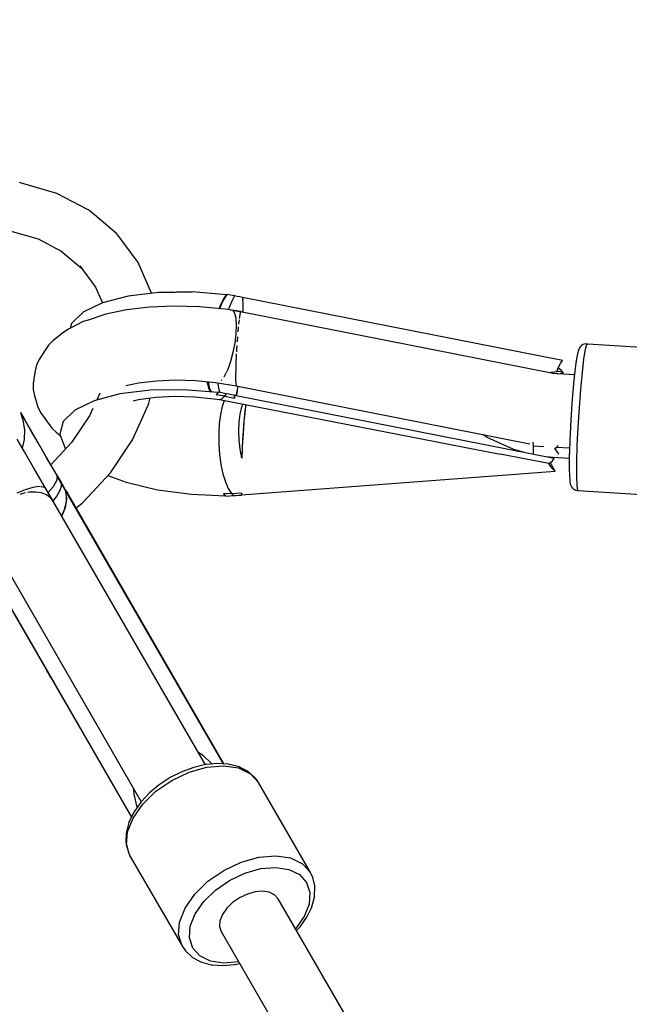
# Model space of a CAD drawing. Units: millimetres. Extents: x 215 to 9815, y 3105 to 12705.
# Drawn here: x 3376 to 3524, y 10625 to 10865 of the extents above; entities that cross this region are included whole.
import ezdxf

# ---------------------------------------------------------------- set-up
doc = ezdxf.new("R2010")
doc.units = ezdxf.units.MM
doc.layers.add('PV-1A5E', color=7, linetype='Continuous')

# ---------------------------------------------------------------- blocks, each defined once
blk = doc.blocks.new('*U1')
at = {"layer": 'PV-1A5E'}
for p, q in [((2675.71, 6503.78), (2675.22, 6503.89)), ((2684.3, 6501.26), (2675.71, 6503.78)), ((2691.89, 6497.26), (2684.3, 6501.26)), ((2692.42, 6496.91), (2691.89, 6497.26)), ((2698.79, 6491.53), (2692.42, 6496.91)), ((2672.85, 6492.18), (2679.72, 6490.17)), ((2679.72, 6490.17), (2685.47, 6487.14)), ((2699.2, 6491.01), (2698.79, 6491.53)), ((2704.1, 6484.44), (2699.2, 6491.01)), ((2685.25, 6487.32), (2690.2, 6483.14)), ((2689.86, 6483.6), (2693.7, 6478.44)), ((2707.32, 6476.95), (2704.1, 6484.44)), ((2693.7, 6478.44), (2695.35, 6474.62)), ((2701.61, 6476.26), (2695.35, 6474.62)), ((2709.04, 6477.16), (2701.61, 6476.26)), ((2709.04, 6477.16), (2717.17, 6477.27)), ((2713.41, 6477.23), (2709.04, 6477.16)), ((2717.17, 6477.27), (2713.41, 6477.23)), ((2725.51, 6476.58), (2717.17, 6477.27)), ((2725.59, 6476.67), (2724.58, 6474.95)), ((2724.73, 6475.32), (2725.51, 6476.58)), ((2725.59, 6476.67), (2725.49, 6476.58)), ((2727.46, 6476.3), (2725.59, 6476.67)), ((2727.46, 6476.3), (2726.81, 6475.05)), ((2728.13, 6476.19), (2727.46, 6476.3)), ((2728.8, 6476.08), (2728.13, 6476.19)), ((2729.47, 6475.96), (2728.8, 6476.08)), ((2729.48, 6475.9), (2729.47, 6475.96)), ((2729.47, 6475.96), (2729.49, 6475.21)), ((2729.48, 6475.9), (2729.51, 6473.98)), ((2807.3, 6460.57), (2729.48, 6475.9)), ((2695.35, 6474.62), (2690.66, 6472.34)), ((2706.8, 6473.57), (2701.21, 6472.91)), ((2712.8, 6473.81), (2706.8, 6473.57)), ((2719.02, 6473.63), (2712.8, 6473.81)), ((2725.26, 6473.04), (2719.02, 6473.63)), ((2723.76, 6473.18), (2723.99, 6473.79)), ((2724.58, 6474.95), (2723.82, 6473.18)), ((2723.99, 6473.79), (2724.73, 6475.32)), ((2729.07, 6472.49), (2725.26, 6473.04)), ((2726.18, 6473.46), (2726.01, 6472.93)), ((2726.81, 6475.05), (2726.18, 6473.46)), ((2729.51, 6473.98), (2729.49, 6472.3)), ((2729.5, 6474.44), (2729.5, 6473.05)), ((2690.66, 6472.34), (2687.81, 6469.57)), ((2696.18, 6471.85), (2691.88, 6470.44)), ((2701.21, 6472.91), (2696.18, 6471.85)), ((2726.6, 6472.85), (2726.45, 6472.87)), ((2726.45, 6472.87), (2726.45, 6472.87)), ((2727.05, 6472.77), (2726.8, 6472.81)), ((2728.7, 6472.45), (2727.05, 6472.77)), ((2727.05, 6472.77), (2727.52, 6472.08)), ((2727.52, 6472.08), (2727.82, 6470.85)), ((2727.82, 6470.85), (2727.93, 6469.15)), ((2728.7, 6471.1), (2728.65, 6470.78)), ((2728.83, 6471.9), (2728.7, 6471.1)), ((2728.96, 6472.37), (2728.83, 6471.9)), ((2729.07, 6472.49), (2728.96, 6472.37)), ((2805, 6457.41), (2728.99, 6472.39)), ((2729.11, 6472.37), (2729.07, 6472.49)), ((2729.49, 6472.82), (2729.48, 6472.3)), ((2687.13, 6468.24), (2685.96, 6467.51)), ((2690.71, 6470.04), (2687.13, 6468.24)), ((2687.81, 6469.57), (2687.52, 6468.44)), ((2691.88, 6470.44), (2690.71, 6470.04)), ((2727.93, 6469.15), (2727.85, 6467.1)), ((2728.4, 6468.61), (2728.31, 6467.6)), ((2728.42, 6468.79), (2728.4, 6468.61)), ((2728.55, 6469.98), (2728.48, 6469.4)), ((2728.61, 6470.46), (2728.55, 6469.98)), ((2685.96, 6467.51), (2683.29, 6465.36)), ((2727.85, 6467.1), (2727.57, 6464.85)), ((2728.2, 6466.37), (2728.12, 6465.27)), ((2682.24, 6464.32), (2681.43, 6463.09)), ((2683.29, 6465.36), (2682.24, 6464.32)), ((2727.57, 6464.85), (2727.12, 6462.54)), ((2728, 6463.48), (2727.96, 6462.71)), ((2728.05, 6464.24), (2728, 6463.48)), ((2728.12, 6465.27), (2728.1, 6465.04)), ((2811.41, 6463.68), (2811.26, 6463.34)), ((2811.63, 6463.98), (2811.41, 6463.68)), ((2811.89, 6464.24), (2811.63, 6463.98)), ((2812.2, 6464.44), (2811.89, 6464.24)), ((2812.53, 6464.58), (2812.2, 6464.44)), ((2812.89, 6464.66), (2812.53, 6464.58)), ((2812.87, 6463.34), (2813.19, 6464.56)), ((2813.45, 6464.57), (2812.89, 6464.66)), ((2813.19, 6464.56), (2813.45, 6464.57)), ((2845.2, 6462.6), (2813.45, 6464.57)), ((2681.43, 6463.09), (2679.8, 6460.61)), ((2727.12, 6462.54), (2726.53, 6460.34)), ((2727.9, 6461.67), (2727.83, 6459.97)), ((2727.93, 6462.19), (2727.9, 6461.67)), ((2810.76, 6461.49), (2810.53, 6459.97)), ((2810.98, 6462.5), (2810.76, 6461.49)), ((2811.06, 6462.85), (2810.98, 6462.5)), ((2811.26, 6463.34), (2811.06, 6462.85)), ((2812.5, 6460.99), (2812.87, 6463.34)), ((2679.23, 6459.2), (2678.95, 6457.69)), ((2679.8, 6460.61), (2679.23, 6459.2)), ((2726.53, 6460.34), (2725.84, 6458.39)), ((2727.83, 6459.97), (2727.78, 6458.39)), ((2805.87, 6457.93), (2806.34, 6458.95)), ((2806.48, 6458.59), (2806.24, 6458.73)), ((2806.34, 6458.95), (2806.82, 6459.83)), ((2806.82, 6459.83), (2807.3, 6460.57)), ((2810.53, 6459.97), (2810.28, 6458.01)), ((2812.11, 6457.67), (2812.5, 6460.99)), ((2678.95, 6457.69), (2678.52, 6455.02)), ((2725.09, 6456.83), (2724.9, 6456.55)), ((2725.48, 6457.65), (2725.09, 6456.83)), ((2725.84, 6458.39), (2725.53, 6457.75)), ((2727.78, 6458.39), (2727.76, 6457.04)), ((2727.76, 6457.04), (2727.77, 6456.33)), ((2727.77, 6456.29), (2727.77, 6455.93)), ((2803.87, 6457.63), (2805.87, 6457.93)), ((2810.19, 6457.1), (2804.91, 6457.43)), ((2805.87, 6457.93), (2806.41, 6457.96)), ((2805.95, 6457.36), (2807.53, 6457.48)), ((2806.41, 6457.96), (2806.97, 6457.8)), ((2807.01, 6458.11), (2806.48, 6458.59)), ((2806.97, 6457.8), (2807.53, 6457.48)), ((2807.53, 6457.48), (2807.01, 6458.11)), ((2810.13, 6456.58), (2810.04, 6455.67)), ((2810.28, 6458.01), (2810.13, 6456.58)), ((2811.73, 6453.6), (2812.11, 6457.67)), ((2678.52, 6455.02), (2678.55, 6453.48)), ((2701.03, 6454.5), (2704.14, 6455.15)), ((2704.14, 6455.15), (2708.49, 6455.66)), ((2708.49, 6455.66), (2713.15, 6455.85)), ((2713.15, 6455.85), (2717.98, 6455.71)), ((2717.98, 6455.71), (2722.84, 6455.25)), ((2720.93, 6455.12), (2720.9, 6455.44)), ((2721.24, 6453.84), (2720.93, 6455.12)), ((2721.08, 6455.42), (2721.36, 6454.01)), ((2721.65, 6452.97), (2721.24, 6453.84)), ((2721.36, 6454.01), (2721.93, 6452.88)), ((2722.84, 6455.25), (2727.96, 6454.39)), ((2723.43, 6455.15), (2723.45, 6454.81)), ((2723.45, 6454.81), (2723.66, 6453.55)), ((2724.35, 6455.76), (2724.28, 6455.71)), ((2724.42, 6455.87), (2724.35, 6455.76)), ((2727.77, 6455.93), (2727.81, 6455.11)), ((2727.81, 6455.11), (2727.81, 6455.1)), ((2727.83, 6454.98), (2727.88, 6454.59)), ((2727.88, 6454.59), (2727.89, 6454.56)), ((2727.89, 6454.4), (2799.31, 6440.32)), ((2727.96, 6454.4), (2727.96, 6454.39)), ((2727.96, 6454.39), (2727.97, 6454.39)), ((2728.29, 6454.32), (2728.04, 6452.69)), ((2728.28, 6454.32), (2728.22, 6453.85)), ((2810.04, 6455.67), (2809.8, 6453.04)), ((2678.55, 6453.48), (2678.87, 6451.98)), ((2678.87, 6451.98), (2679.68, 6449.27)), ((2699.6, 6452.43), (2693.34, 6450.79)), ((2694.73, 6452.65), (2693.97, 6450.95)), ((2707.03, 6453.34), (2699.6, 6452.43)), ((2704.11, 6451.09), (2708.37, 6451.64)), ((2706.65, 6450.18), (2706.96, 6451.46)), ((2715.16, 6453.44), (2707.03, 6453.34)), ((2708.37, 6451.64), (2712.97, 6451.86)), ((2712.97, 6451.86), (2717.75, 6451.73)), ((2723.5, 6452.75), (2715.16, 6453.44)), ((2717.75, 6451.73), (2722.56, 6451.26)), ((2721.74, 6452.9), (2721.65, 6452.97)), ((2721.93, 6452.88), (2721.94, 6452.88)), ((2723.06, 6452.2), (2723.27, 6452.46)), ((2723.23, 6452.39), (2723.06, 6452.2)), ((2724.06, 6452.04), (2723.06, 6452.2)), ((2723.4, 6452.61), (2723.23, 6452.39)), ((2723.27, 6452.46), (2723.5, 6452.75)), ((2723.58, 6452.84), (2723.38, 6452.76)), ((2723.58, 6452.84), (2723.4, 6452.61)), ((2725.44, 6452.47), (2723.58, 6452.84)), ((2723.66, 6453.55), (2723.93, 6452.77)), ((2725.04, 6451.87), (2724.06, 6452.04)), ((2724.41, 6451.22), (2725.04, 6451.87)), ((2725.24, 6452.15), (2725.04, 6451.87)), ((2725.04, 6451.87), (2726.28, 6451.65)), ((2725.44, 6452.47), (2725.24, 6452.15)), ((2726.12, 6452.36), (2725.44, 6452.47)), ((2726.79, 6452.25), (2726.12, 6452.36)), ((2726.28, 6451.65), (2727.5, 6451.42)), ((2727.46, 6452.13), (2726.79, 6452.25)), ((2727.47, 6452.07), (2727.46, 6452.13)), ((2727.46, 6452.13), (2727.48, 6451.75)), ((2727.47, 6451.84), (2727.46, 6452.07)), ((2805.29, 6436.74), (2727.46, 6452.07)), ((2727.49, 6451.62), (2727.47, 6451.84)), ((2727.48, 6451.75), (2727.5, 6451.42)), ((2727.5, 6451.42), (2727.49, 6451.62)), ((2728.02, 6452.68), (2727.86, 6451.99)), ((2728.04, 6452.69), (2727.87, 6451.99)), ((2728.21, 6453.81), (2728.02, 6452.68)), ((2809.8, 6453.04), (2809.57, 6450.19)), ((2811.39, 6449.07), (2811.73, 6453.6)), ((2679.68, 6449.27), (2680.29, 6447.9)), ((2693.34, 6450.79), (2688.64, 6448.51)), ((2702.71, 6441.25), (2706.51, 6449.7)), ((2702.85, 6450.79), (2704.11, 6451.09)), ((2706.51, 6449.7), (2706.65, 6450.18)), ((2722.56, 6451.26), (2723.83, 6451.05)), ((2723.83, 6451.05), (2724.41, 6451.22)), ((2723.83, 6451.05), (2792.14, 6437.75)), ((2724.46, 6449.38), (2724.05, 6447.41)), ((2724.95, 6450.84), (2724.46, 6449.38)), ((2728.89, 6447.52), (2729.3, 6449.3)), ((2729.3, 6449.3), (2729.53, 6449.94)), ((2730.16, 6449.47), (2729.97, 6447.72)), ((2730.22, 6449.81), (2730.04, 6448.22)), ((2730.21, 6449.81), (2730.16, 6449.47)), ((2809.57, 6450.19), (2809.49, 6448.94)), ((2811.1, 6444.38), (2811.39, 6449.07)), ((2675.52, 6447.83), (2675.41, 6447.95)), ((2675.41, 6447.95), (2676.31, 6446.39)), ((2675.41, 6447.95), (2676.01, 6446.08)), ((2675.76, 6447.4), (2675.52, 6447.83)), ((2676.57, 6446.01), (2675.76, 6447.4)), ((2680.29, 6447.9), (2681.16, 6446.69)), ((2681.16, 6446.69), (2683.08, 6444.1)), ((2688.64, 6448.51), (2685.8, 6445.74)), ((2692.23, 6447.1), (2687.86, 6440.59)), ((2693.04, 6448.89), (2692.23, 6447.1)), ((2724.05, 6447.41), (2723.78, 6445.17)), ((2728.63, 6445.54), (2728.89, 6447.52)), ((2729.97, 6447.72), (2729.79, 6445.72)), ((2730.04, 6448.22), (2729.8, 6445.63)), ((2809.37, 6447.23), (2809.23, 6444.77)), ((2809.49, 6448.94), (2809.37, 6447.23)), ((2676.01, 6446.08), (2676.38, 6443.71)), ((2676.31, 6446.39), (2678.2, 6443.12)), ((2677.9, 6443.7), (2676.57, 6446.01)), ((2685.8, 6445.74), (2684.99, 6442.64)), ((2723.78, 6445.17), (2723.66, 6442.73)), ((2728.54, 6443.42), (2728.63, 6445.54)), ((2729.8, 6445.63), (2729.58, 6442.77)), ((2729.79, 6445.72), (2729.62, 6443.56)), ((2809.2, 6444.25), (2809.06, 6441.37)), ((2809.23, 6444.77), (2809.2, 6444.25)), ((2810.88, 6439.85), (2811.1, 6444.38)), ((2676.38, 6443.71), (2676.31, 6441.32)), ((2679.72, 6440.55), (2677.9, 6443.7)), ((2678.2, 6443.12), (2680.95, 6438.35)), ((2683.08, 6444.1), (2684.13, 6443.16)), ((2684.13, 6443.16), (2685.11, 6442.34)), ((2684.99, 6442.64), (2686.26, 6439.42)), ((2723.66, 6442.73), (2723.69, 6440.19)), ((2728.61, 6441.21), (2728.54, 6443.42)), ((2729.58, 6442.77), (2729.39, 6439.78)), ((2729.62, 6443.56), (2729.47, 6441.28)), ((2788.94, 6441.85), (2787.89, 6442.57)), ((2795.48, 6438.88), (2788.94, 6441.85)), ((2676.41, 6438.32), (2674.61, 6441.43)), ((2676.31, 6441.32), (2675.86, 6439.27)), ((2681.96, 6436.67), (2679.72, 6440.55)), ((2687.86, 6440.59), (2682.83, 6435.19)), ((2697.34, 6433.26), (2702.71, 6441.25)), ((2723.69, 6440.19), (2723.88, 6437.66)), ((2728.85, 6438.99), (2728.61, 6441.21)), ((2729.39, 6439.78), (2729.24, 6436.82)), ((2729.47, 6441.28), (2729.35, 6439.06)), ((2800.07, 6440.69), (2800.08, 6440.43)), ((2800.08, 6440.43), (2800.17, 6439.83)), ((2800.17, 6439.83), (2802.71, 6439.67)), ((2800.23, 6439.03), (2800.23, 6439.83)), ((2805.38, 6439.15), (2806.08, 6439.65)), ((2805.84, 6439.48), (2808.99, 6439.28)), ((2806.08, 6439.65), (2806.26, 6439.91)), ((2809.04, 6440.74), (2808.97, 6438.67)), ((2809.06, 6441.37), (2809.04, 6440.74)), ((2810.76, 6435.8), (2810.88, 6439.85)), ((2678.62, 6434.49), (2676.41, 6438.32)), ((2680.95, 6438.35), (2684.36, 6432.45)), ((2686.26, 6439.42), (2686.53, 6439.16)), ((2723.88, 6437.66), (2724.21, 6435.22)), ((2729.24, 6436.82), (2728.85, 6438.99)), ((2729.35, 6439.06), (2729.24, 6436.82)), ((2803.97, 6435.49), (2792.14, 6437.75)), ((2797.96, 6438.18), (2795.48, 6438.88)), ((2800.27, 6437.87), (2800.23, 6439.03)), ((2800.29, 6437.73), (2800.27, 6437.87)), ((2808.93, 6436.73), (2803.71, 6437.05)), ((2805.35, 6439.15), (2805.38, 6439.15)), ((2805.35, 6439.15), (2805.38, 6439.08)), ((2805.38, 6439.08), (2806.2, 6437.91)), ((2806.2, 6437.91), (2806.41, 6437.77)), ((2808.93, 6437.14), (2808.92, 6436.25)), ((2808.97, 6438.67), (2808.93, 6437.14)), ((2684.68, 6432.06), (2681.96, 6436.67)), ((2724.21, 6435.22), (2724.69, 6432.98)), ((2804.13, 6437.03), (2803.91, 6437.01)), ((2803.97, 6435.49), (2804.39, 6435.75)), ((2804.47, 6434.73), (2803.97, 6435.49)), ((2804.51, 6435.4), (2804.36, 6435.74)), ((2804.39, 6435.75), (2804.84, 6436.17)), ((2804.99, 6434.12), (2804.47, 6434.73)), ((2805, 6434.46), (2804.51, 6435.4)), ((2804.84, 6436.17), (2805.29, 6436.74)), ((2808.92, 6436.25), (2808.91, 6434.2)), ((2810.74, 6432.48), (2810.76, 6435.8)), ((2681.18, 6430.06), (2678.62, 6434.49)), ((2684.36, 6432.45), (2684.19, 6431.27)), ((2685.29, 6430.83), (2684.36, 6432.45)), ((2684.49, 6432.33), (2684.36, 6432.45)), ((2684.59, 6432.2), (2684.49, 6432.33)), ((2690.58, 6426), (2697.34, 6433.26)), ((2696.72, 6432.6), (2701.15, 6430.95)), ((2724.69, 6432.98), (2725.29, 6431.01)), ((2729.22, 6427.85), (2805.51, 6433.65)), ((2805.51, 6433.65), (2804.99, 6434.12)), ((2805.51, 6433.65), (2805, 6434.46)), ((2808.91, 6434.2), (2808.95, 6432.57)), ((2808.95, 6432.57), (2809.03, 6431.44)), ((2810.82, 6430.14), (2810.74, 6432.48)), ((2679.93, 6429.89), (2678.4, 6429.67)), ((2680.34, 6429.84), (2679.93, 6429.89)), ((2683.38, 6426.31), (2681.18, 6430.06)), ((2684.19, 6431.27), (2683.36, 6429.79)), ((2684.68, 6432.06), (2684.59, 6432.2)), ((2685.16, 6431.24), (2684.68, 6432.06)), ((2685.29, 6429.87), (2684.91, 6428.74)), ((2685.64, 6430.41), (2685.16, 6431.24)), ((2685.29, 6430.83), (2685.29, 6429.87)), ((2685.61, 6430.28), (2685.29, 6430.83)), ((2685.48, 6430.63), (2685.29, 6430.83)), ((2685.64, 6430.41), (2685.48, 6430.63)), ((2685.93, 6429.72), (2685.61, 6430.28)), ((2686.24, 6429.37), (2685.64, 6430.41)), ((2701.15, 6430.95), (2708.78, 6429.11)), ((2725.29, 6431.01), (2725.98, 6429.39)), ((2809.03, 6431.44), (2809.07, 6431.09)), ((2809.07, 6431.09), (2809.19, 6430.46)), ((2809.19, 6430.46), (2809.3, 6430.11)), ((2809.3, 6430.11), (2809.48, 6429.79)), ((2811, 6428.94), (2810.82, 6430.14)), ((2676.56, 6429.12), (2674.55, 6428.28)), ((2675.97, 6428.2), (2675.26, 6427.96)), ((2676.67, 6428.33), (2675.97, 6428.2)), ((2678.4, 6429.67), (2676.56, 6429.12)), ((2677.62, 6428.52), (2677.15, 6428.43)), ((2679.16, 6428.56), (2677.62, 6428.52)), ((2680.56, 6428.35), (2679.16, 6428.56)), ((2681.04, 6429.76), (2680.5, 6429.82)), ((2681.75, 6427.89), (2680.56, 6428.35)), ((2681.2, 6429.64), (2681.04, 6429.76)), ((2681.66, 6429.29), (2681.6, 6429.34)), ((2720.42, 6362.16), (2681.66, 6429.29)), ((2682.36, 6427.45), (2681.75, 6427.89)), ((2683.36, 6429.79), (2682.17, 6428.41)), ((2684.16, 6427.48), (2683.32, 6426.42)), ((2684.91, 6428.74), (2684.16, 6427.48)), ((2686.26, 6429.16), (2685.93, 6429.72)), ((2686.84, 6428.32), (2686.24, 6429.37)), ((2686.58, 6428.74), (2686.26, 6429.16)), ((2686.26, 6429.16), (2686.44, 6428.32)), ((2686.31, 6429.07), (2686.66, 6426.98)), ((2724.82, 6362.36), (2686.31, 6429.07)), ((2686.31, 6429.07), (2686.5, 6428.83)), ((2686.5, 6428.83), (2686.68, 6428.58)), ((2686.58, 6427.48), (2686.53, 6426.11)), ((2686.84, 6428.32), (2686.58, 6428.74)), ((2686.68, 6428.58), (2686.84, 6428.32)), ((2724.93, 6362.36), (2686.84, 6428.32)), ((2708.78, 6429.11), (2713.19, 6428.5)), ((2713.19, 6428.5), (2717, 6428)), ((2717, 6428), (2725.28, 6427.66)), ((2725.78, 6428.14), (2724.8, 6428.1)), ((2724.8, 6428.1), (2725, 6427.9)), ((2725, 6427.9), (2725.2, 6427.72)), ((2725.2, 6427.72), (2725.41, 6427.56)), ((2725.41, 6427.56), (2727.23, 6427.7)), ((2726.76, 6428.19), (2725.78, 6428.14)), ((2725.98, 6429.39), (2726.76, 6428.19)), ((2726.76, 6428.19), (2727.97, 6428.26)), ((2726.99, 6427.93), (2726.76, 6428.19)), ((2727.23, 6427.7), (2726.99, 6427.93)), ((2727.23, 6427.7), (2727.9, 6427.72)), ((2727.9, 6427.72), (2728.56, 6427.75)), ((2727.97, 6428.26), (2729.17, 6428.34)), ((2728.56, 6427.75), (2729.22, 6427.79)), ((2729.17, 6428.34), (2729.18, 6428.16)), ((2729.17, 6428.34), (2729.19, 6428.05)), ((2729.18, 6428.16), (2729.2, 6428)), ((2729.19, 6428.05), (2729.22, 6427.79)), ((2729.2, 6428), (2729.22, 6427.85)), ((2729.22, 6427.79), (2729.22, 6427.85)), ((2809.48, 6429.79), (2809.71, 6429.5)), ((2809.71, 6429.5), (2809.98, 6429.26)), ((2809.98, 6429.26), (2810.3, 6429.08)), ((2810.3, 6429.08), (2810.48, 6429.01)), ((2810.48, 6429.01), (2810.83, 6428.89)), ((2810.83, 6428.89), (2811.14, 6428.93)), ((2811, 6428.94), (2842.89, 6426.96)), ((2682.7, 6427.19), (2682.39, 6427.42)), ((2683.38, 6426.31), (2682.7, 6427.19)), ((2683.39, 6426.29), (2683.38, 6426.31)), ((2686.5, 6425.91), (2686.09, 6424.25)), ((2686.66, 6426.98), (2686.31, 6424.69)), ((2688.94, 6424.69), (2690.44, 6425.88)), ((2690.44, 6425.88), (2690.58, 6426)), ((2686.09, 6424.25), (2685.42, 6422.78)), ((2686.31, 6424.69), (2685.46, 6422.72)), ((2666.08, 6420.29), (2704.83, 6353.16)), ((2663.94, 6416.16), (2702.46, 6349.45)), ((2664.33, 6415.32), (2702.41, 6349.36)), ((2704.37, 6397.97), (2704.3, 6398.09)), ((2704.67, 6397.45), (2704.37, 6397.97)), ((2705.04, 6396.81), (2704.67, 6397.45)), ((2704.67, 6397.45), (2704.67, 6397.45)), ((2705.26, 6396.42), (2705.04, 6396.81)), ((2681.78, 6385.09), (2681.85, 6384.97)), ((2681.85, 6384.97), (2682.15, 6384.45)), ((2682.15, 6384.45), (2682.15, 6384.45)), ((2682.15, 6384.45), (2682.52, 6383.81)), ((2682.52, 6383.81), (2682.74, 6383.42)), ((2718.61, 6365.31), (2719.71, 6364.59)), ((2719.71, 6364.59), (2722.08, 6362.33)), ((2714.67, 6360.44), (2711.85, 6359.01)), ((2712.23, 6358.34), (2716.46, 6360.34)), ((2717.58, 6361.5), (2714.67, 6360.44)), ((2716.46, 6360.34), (2720.77, 6361.56)), ((2720.48, 6362.18), (2717.58, 6361.5)), ((2720.63, 6362.2), (2720.48, 6362.18)), ((2723.46, 6362.46), (2720.63, 6362.2)), ((2720.77, 6361.56), (2724.87, 6361.91)), ((2726.07, 6362.28), (2723.46, 6362.46)), ((2724.87, 6361.91), (2728.49, 6361.36)), ((2726.3, 6362.24), (2726.07, 6362.28)), ((2728.63, 6361.62), (2726.3, 6362.24)), ((2728.49, 6361.36), (2731.37, 6359.96)), ((2728.87, 6361.51), (2728.63, 6361.62)), ((2730.84, 6360.48), (2728.87, 6361.51)), ((2731.06, 6360.3), (2730.84, 6360.48)), ((2708.39, 6355.69), (2712.23, 6358.34)), ((2711.85, 6359.01), (2709.2, 6357.28)), ((2732.58, 6358.87), (2731.06, 6360.3)), ((2731.37, 6359.96), (2733.33, 6357.8)), ((2733.33, 6357.8), (2732.58, 6358.87)), ((2703.08, 6354.99), (2703.02, 6356.31)), ((2705.18, 6352.56), (2708.39, 6355.69)), ((2709.2, 6357.28), (2706.82, 6355.29)), ((2745.98, 6335.88), (2733.33, 6357.8)), ((2703.85, 6351.81), (2703.08, 6354.99)), ((2706.82, 6355.29), (2704.79, 6353.12)), ((2702.83, 6349.18), (2705.18, 6352.56)), ((2704.69, 6353), (2703.06, 6350.68)), ((2704.79, 6353.12), (2704.69, 6353)), ((2701.49, 6345.78), (2702.83, 6349.18)), ((2703.06, 6350.68), (2701.91, 6348.33)), ((2701.83, 6348.11), (2701.19, 6345.78)), ((2701.91, 6348.33), (2701.83, 6348.11)), ((2701.17, 6345.52), (2701.08, 6343.29)), ((2701.19, 6345.78), (2701.17, 6345.52)), ((2701.26, 6342.58), (2701.49, 6345.78)), ((2701.08, 6343.29), (2701.13, 6343.02)), ((2701.13, 6343.02), (2701.6, 6340.99)), ((2702.15, 6339.8), (2701.26, 6342.58)), ((2701.6, 6340.99), (2702.15, 6339.8)), ((2702.15, 6339.8), (2714.81, 6317.88)), ((2729.11, 6338.43), (2733.42, 6339.65)), ((2733.42, 6339.65), (2737.52, 6339.99)), ((2737.52, 6339.99), (2741.14, 6339.45)), ((2741.14, 6339.45), (2744.03, 6338.05)), ((2721.04, 6333.77), (2724.89, 6336.43)), ((2724.89, 6336.43), (2729.11, 6338.43)), ((2730.04, 6335.78), (2733.87, 6336.86)), ((2733.87, 6336.86), (2737.52, 6337.17)), ((2737.52, 6337.17), (2740.74, 6336.68)), ((2740.74, 6336.68), (2743.3, 6335.44)), ((2745.53, 6336.46), (2744.03, 6338.05)), ((2745.98, 6335.88), (2745.53, 6336.46)), ((2722.87, 6331.64), (2726.29, 6334)), ((2726.29, 6334), (2730.04, 6335.78)), ((2743.3, 6335.44), (2745.04, 6333.51)), ((2746.54, 6334.7), (2745.98, 6335.88)), ((2747.01, 6332.67), (2746.54, 6334.7)), ((2717.83, 6330.65), (2721.04, 6333.77)), ((2720.02, 6328.86), (2722.87, 6331.64)), ((2745.04, 6333.51), (2745.84, 6331.05)), ((2746.97, 6330.16), (2747.06, 6332.39)), ((2747.06, 6332.39), (2747.01, 6332.67)), ((2715.48, 6327.27), (2717.83, 6330.65)), ((2728.74, 6329.75), (2727.03, 6328.58)), ((2730.62, 6330.65), (2728.74, 6329.75)), ((2732.53, 6331.19), (2730.62, 6330.65)), ((2734.35, 6331.34), (2732.53, 6331.19)), ((2735.96, 6331.1), (2734.35, 6331.34)), ((2737.25, 6330.48), (2735.96, 6331.1)), ((2738.12, 6329.51), (2737.25, 6330.48)), ((2822.64, 6183.11), (2738.12, 6329.51)), ((2745.84, 6331.05), (2745.64, 6328.2)), ((2746.31, 6327.57), (2746.95, 6329.9)), ((2746.95, 6329.9), (2746.97, 6330.16)), ((2714.14, 6323.86), (2715.48, 6327.27)), ((2717.93, 6325.85), (2720.02, 6328.86)), ((2725.6, 6327.19), (2724.56, 6325.68)), ((2727.03, 6328.58), (2725.6, 6327.19)), ((2745.64, 6328.2), (2744.45, 6325.17)), ((2745.08, 6325), (2746.23, 6327.35)), ((2746.23, 6327.35), (2746.31, 6327.57)), ((2716.74, 6322.83), (2717.93, 6325.85)), ((2724.56, 6325.68), (2723.96, 6324.17)), ((2744.45, 6325.17), (2742.36, 6322.17)), ((2743.44, 6322.68), (2745.08, 6325)), ((2713.91, 6320.66), (2714.14, 6323.86)), ((2716.54, 6319.98), (2716.74, 6322.83)), ((2723.96, 6324.17), (2723.86, 6322.75)), ((2723.86, 6322.75), (2724.26, 6321.51)), ((2742.59, 6321.76), (2743.35, 6322.57)), ((2743.35, 6322.57), (2743.44, 6322.68)), ((2713.91, 6320.66), (2714.54, 6318.57)), ((2717.33, 6317.51), (2716.54, 6319.98)), ((2724.26, 6321.51), (2808.79, 6175.11)), ((2714.54, 6318.57), (2714.81, 6317.88)), ((2714.81, 6317.88), (2715.56, 6316.81)), ((2719.07, 6315.59), (2717.33, 6317.51)), ((2715.56, 6316.81), (2717.08, 6315.39)), ((2717.08, 6315.39), (2717.3, 6315.21)), ((2717.3, 6315.21), (2719.27, 6314.17)), ((2721.64, 6314.35), (2719.07, 6315.59)), ((2719.27, 6314.17), (2719.51, 6314.06)), ((2719.51, 6314.06), (2721.84, 6313.45)), ((2724.85, 6313.86), (2721.64, 6314.35)), ((2721.84, 6313.45), (2722.07, 6313.4)), ((2722.07, 6313.4), (2724.68, 6313.23)), ((2724.68, 6313.23), (2727.51, 6313.48)), ((2728.5, 6314.17), (2724.85, 6313.86)), ((2727.51, 6313.48), (2727.66, 6313.51)), ((2727.66, 6313.51), (2728.74, 6313.76))]:
    blk.add_line(p, q, dxfattribs=at)
blk = doc.blocks.new('211')
blk.add_circle((4314.54, 3583.06), 4800)
at = {"layer": 'PV-1A5E'}
blk.add_blockref('*U1', (0, 0), dxfattribs=at)

msp = doc.modelspace()

# ---------------------------------------------------------------- block references
msp.add_blockref('211', (700.46, 4321.65))

doc.saveas('drawing.dxf')
